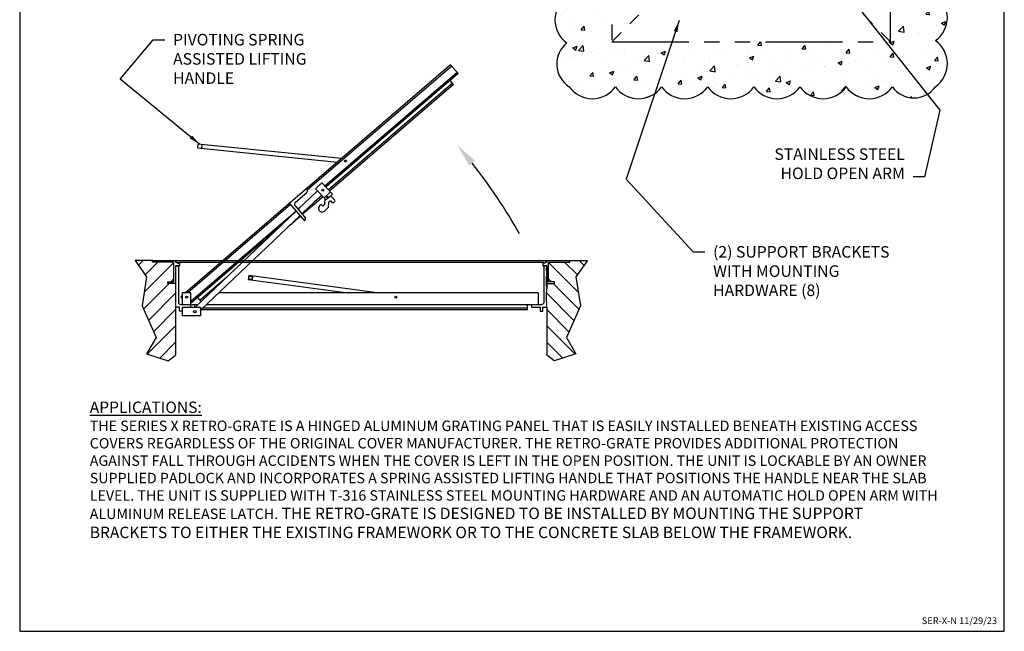
# Model space of a CAD drawing. Extents: x 0.2 to 8.2, y 0.1 to 10.4.
# Drawn here: x 0.2 to 8.2, y 0.1 to 5.1 of the extents above; entities that cross this region are included whole.
import ezdxf

# ---------------------------------------------------------------- set-up
doc = ezdxf.new("R2010")
doc.units = 0
doc.header["$MEASUREMENT"] = 0
doc.linetypes.add('PHANTOM', pattern=[2.5, 1.25, -0.25, 0.25, -0.25, 0.25, -0.25])
for name, color, linetype in [('ACCESS_COVER', 1, 'CONTINUOUS'), ('DIMENSIONS', 5, 'CONTINUOUS'), ('HATCH', 2, 'CONTINUOUS'), ('LOGO', 5, 'CONTINUOUS'), ('RETRO-GRATE', 1, 'CONTINUOUS'), ('TEXT', 7, 'CONTINUOUS')]:
    doc.layers.add(name, color=color, linetype=linetype)
doc.styles.add('COMPLEX', font='SIMPLEX')
doc.styles.add('ROMAND', font='romans.shx')
doc.styles.get("Standard").update_dxf_attribs({"font": 'SIMPLEX'})
doc.dimstyles.get("Standard").update_dxf_attribs({"dimtxt": 0.18, "dimasz": 0.18, "dimexe": 0.18, "dimexo": 0.0625, "dimgap": 0.09, "dimtad": 0, "dimtih": 1, "dimtoh": 1, "dimdec": 4, "dimzin": 0, "dimdsep": 46, "dimtxsty": 'Standard', "dimcen": 0.09, "dimadec": 0, "dimazin": 0, "dimtfac": 1, "dimtdec": 4, "dimtofl": 0, "dimtmove": 0, "dimatfit": 3, "dimfxl": 1, "dimtolj": 1, "dimtzin": 0, "dimarcsym": 0})

msp = doc.modelspace()

# ---------------------------------------------------------------- hatches: boundary and pattern name
at = {"layer": 'HATCH'}
h = msp.add_hatch(dxfattribs=at)
h.set_pattern_fill('AR-CONC', scale=0.05, style=0)
h.set_pattern_definition([(50, (0.11552, -0.125), (0.35863, -0.031376), [0.0375, -0.4125]), (355, (0.1155, -0.125), (-0.069376, 0.376096), [0.03, -0.33]), (100.4514, (0.1454, -0.1276), (0.289255, 0.34472), [0.03187, -0.350571]), (46.184, (0.1155, -0.025), (0.53362, -0.08276), [0.05625, -0.61875]), (96.6356, (0.16, -0.0319), (0.467331, 0.48706), [0.047805, -0.525856]), (351.184, (0.1155, -0.025), (0.46733, 0.48706), [0.045, -0.495]), (21, (0.16552, -0.05), (0.2984535, -0.2013094), [0.0375, -0.4125]), (326, (0.1655, -0.05), (0.121658, 0.362575), [0.03, -0.33]), (71.4514, (0.1904, -0.06678), (0.420111, 0.161265), [0.03187, -0.350571]), (37.5, (0.11552, -0.125), (0.0060799, 0.1664469), [0, -0.326, 0, -0.335, 0, -0.33125]), (7.5, (0.11552, -0.125), (0.1315348, 0.1972059), [0, -0.191, 0, -0.3185, 0, -0.12625]), (327.5, (0.00402, -0.125), (0.2669112, -0.0112774), [0, -0.125, 0, -0.39, 0, -0.5175]), (317.5, (-0.04598, -0.125), (0.291593, 0.0500525), [0, -0.1625, 0, -0.259, 0, -0.3675])])
edge = h.paths.add_edge_path()
edge.add_arc((7.5589, 4.7388), 0.2289, 305, 415)
edge.add_arc((7.5589, 5.1138), 0.2289, 305, 415)
edge.add_arc((7.5589, 5.4888), 0.2289, 305, 415)
edge.add_arc((7.5589, 5.8638), 0.2289, 305, 415)
edge.add_arc((7.5589, 6.2388), 0.2289, 305, 415)
edge.add_arc((7.5589, 6.6138), 0.2289, 305, 415)
edge.add_arc((7.5589, 6.9888), 0.2289, 305, 415)
edge.add_arc((7.5589, 7.3638), 0.2289, 305, 415)
edge.add_arc((7.5589, 7.7388), 0.2289, 305, 415)
edge.add_arc((7.5589, 8.1138), 0.2289, 305, 415)
edge.add_arc((7.558, 8.4835), 0.2251, 305.973, 415.973)
edge.add_arc((7.4965, 8.5388), 0.2289, 35, 145)
edge.add_arc((7.1215, 8.5388), 0.2289, 35, 145)
edge.add_arc((6.7465, 8.5388), 0.2289, 35, 145)
edge.add_arc((6.3715, 8.5388), 0.2289, 35, 145)
edge.add_arc((5.9965, 8.5388), 0.2289, 35, 145)
edge.add_arc((5.6215, 8.5388), 0.2289, 35, 145)
edge.add_arc((5.2465, 8.5388), 0.2289, 35, 145)
edge.add_arc((4.8821, 8.5369), 0.2214, 36.97903, 146.97903)
edge.add_arc((4.8278, 8.4701), 0.2289, 125, 235)
edge.add_arc((4.8278, 8.0951), 0.2289, 125, 235)
edge.add_arc((4.8278, 7.7201), 0.2289, 125, 235)
edge.add_arc((4.8278, 7.3451), 0.2289, 125, 235)
edge.add_arc((4.8278, 6.9701), 0.2289, 125, 235)
edge.add_arc((4.8278, 6.5951), 0.2289, 125, 235)
edge.add_arc((4.8278, 6.2201), 0.2289, 125, 235)
edge.add_arc((4.8278, 5.8451), 0.2289, 125, 235)
edge.add_arc((4.8278, 5.4701), 0.2289, 125, 235)
edge.add_arc((4.8278, 5.0951), 0.2289, 125, 235)
edge.add_arc((4.8306, 4.736), 0.2177, 128.01914, 238.01914)
edge.add_arc((4.9028, 4.6826), 0.2289, 215, 325)
edge.add_arc((5.2778, 4.6826), 0.2289, 215, 325)
edge.add_arc((5.6528, 4.6826), 0.2289, 215, 325)
edge.add_arc((6.0278, 4.6826), 0.2289, 215, 325)
edge.add_arc((6.4028, 4.6826), 0.2289, 215, 325)
edge.add_arc((6.7778, 4.6826), 0.2289, 215, 325)
edge.add_arc((7.1528, 4.6826), 0.2289, 215, 325)
edge.add_arc((7.5152, 4.6739), 0.2136, 215, 325)
h.paths.add_polyline_path([(7.3262, 4.9154), (7.3262, 8.306), (5.0605, 8.306), (5.0605, 4.9154)], flags=16)
h = msp.add_hatch(dxfattribs=at)
h.set_pattern_fill('SACNCR', style=0)
h.set_pattern_definition([(45, (0.64418, -2.64115), (-0.0662913, 0.0662913), []), (45, (0.71047, -2.64115), (-0.0662913, 0.0662913), [0, -0.09375])])
h.paths.add_polyline_path([(1.2438, 2.7703), (1.3576, 2.5143), (1.2794, 2.3792), (1.4572, 2.3223), (1.5168, 2.3686), (1.5168, 2.7588), (1.5187, 2.7607), (1.5168, 2.7627), (1.5187, 2.7646), (1.5168, 2.7666), (1.5187, 2.7685), (1.5168, 2.7705), (1.5187, 2.7724), (1.5168, 2.7744), (1.5187, 2.7763), (1.5168, 2.7783), (1.5187, 2.7802), (1.5168, 2.7822), (1.5187, 2.7841), (1.5168, 2.7861), (1.5187, 2.7881), (1.5168, 2.79), (1.5187, 2.792), (1.5168, 2.7939), (1.5187, 2.7959), (1.5168, 2.7978), (1.5187, 2.7998), (1.5168, 2.8017), (1.5187, 2.8037), (1.5168, 2.8056), (1.5199, 2.8056), (1.5199, 2.8838), (1.5168, 2.8838), (1.5187, 2.8857), (1.5168, 2.8877), (1.5187, 2.8896), (1.5168, 2.8916), (1.5187, 2.8935), (1.5168, 2.8955), (1.5187, 2.8974), (1.5168, 2.8994), (1.5187, 2.9013), (1.5168, 2.9033), (1.5187, 2.9052), (1.5168, 2.9072), (1.5168, 2.9522), (1.4543, 2.9522), (1.4543, 2.9659), (1.503, 2.9659), (1.503, 3.1259), (1.3293, 3.1259), (1.3293, 3.1397), (1.1869, 3.1397), (1.2794, 3.005)])
h = msp.add_hatch(dxfattribs=at)
h.set_pattern_fill('SACNCR', style=0)
h.set_pattern_definition([(135, (5.40497, -2.64115), (0.0662913, 0.0662913), []), (135, (5.33868, -2.64115), (0.0662913, 0.0662913), [0, -0.09375])])
h.paths.add_polyline_path([(4.8054, 2.7703), (4.6915, 2.5143), (4.7698, 2.3792), (4.5919, 2.3223), (4.5324, 2.3686), (4.5324, 2.7588), (4.5304, 2.7607), (4.5324, 2.7627), (4.5304, 2.7646), (4.5324, 2.7666), (4.5304, 2.7685), (4.5324, 2.7705), (4.5304, 2.7724), (4.5324, 2.7744), (4.5304, 2.7763), (4.5324, 2.7783), (4.5304, 2.7802), (4.5324, 2.7822), (4.5304, 2.7841), (4.5324, 2.7861), (4.5304, 2.7881), (4.5324, 2.79), (4.5304, 2.792), (4.5324, 2.7939), (4.5304, 2.7959), (4.5324, 2.7978), (4.5304, 2.7998), (4.5324, 2.8017), (4.5304, 2.8037), (4.5324, 2.8056), (4.5293, 2.8056), (4.5293, 2.8838), (4.5324, 2.8838), (4.5304, 2.8857), (4.5324, 2.8877), (4.5304, 2.8896), (4.5324, 2.8916), (4.5304, 2.8935), (4.5324, 2.8955), (4.5304, 2.8974), (4.5324, 2.8994), (4.5304, 2.9013), (4.5324, 2.9033), (4.5304, 2.9052), (4.5324, 2.9072), (4.5324, 2.9522), (4.5949, 2.9522), (4.5949, 2.9659), (4.5461, 2.9659), (4.5461, 3.1259), (4.7199, 3.1259), (4.7199, 3.1397), (4.8623, 3.1397), (4.7698, 3.005)])

# ---------------------------------------------------------------- linework, layer by layer
at = {"layer": 'ACCESS_COVER', "color": 7, "linetype": 'PHANTOM', "ltscale": 0.075}
for p, q in [((5.2793, 5.1342), (5.0605, 4.9154)), ((7.1074, 5.1342), (7.3262, 4.9154))]:
    msp.add_line(p, q, dxfattribs=at)
at = {"layer": 'ACCESS_COVER', "color": 7, "linetype": 'PHANTOM', "ltscale": 0.5}
msp.add_lwpolyline([(7.3262, 4.9154), (7.3262, 8.306), (5.0605, 8.306), (5.0605, 4.9154)], close=True, dxfattribs=at)
at = {"layer": 'ACCESS_COVER', "color": 7}
for points in [[(1.548, 3.1241), (1.548, 3.0947), (1.5168, 3.0947), (1.5168, 2.9522), (1.4543, 2.9522), (1.4543, 2.9659), (1.503, 2.9659), (1.503, 3.1259), (1.3293, 3.1259), (1.3293, 3.1397), (4.7199, 3.1397)], [(4.5011, 3.1241), (4.5011, 3.0947), (4.5324, 3.0947), (4.5324, 2.9522), (4.5949, 2.9522), (4.5949, 2.9659), (4.5461, 2.9659), (4.5461, 3.1259), (4.7199, 3.1259), (4.7199, 3.1397)]]:
    msp.add_lwpolyline(points, dxfattribs=at)
for points in [[(1.5168, 3.1397), (1.5168, 3.1241), (1.5307, 3.1241, 1.40859), (1.5418, 3.1241), (4.5073, 3.1241)], [(4.5324, 3.1397), (4.5324, 3.1241), (4.5184, 3.1241, -1.40859), (4.5073, 3.1241)]]:
    msp.add_lwpolyline(points, format="xyb", dxfattribs=at)
at = {"layer": 'HATCH', "color": 7}
for p, q in [((1.3293, 3.1397), (1.1869, 3.1397)), ((1.1869, 3.1397), (1.2794, 3.005)), ((4.7199, 3.1397), (4.8623, 3.1397)), ((4.8623, 3.1397), (4.7698, 3.005)), ((1.2794, 3.005), (1.2438, 2.7703)), ((4.7698, 3.005), (4.8054, 2.7703)), ((1.2438, 2.7703), (1.3576, 2.5143)), ((1.5168, 2.7588), (1.5168, 2.3686)), ((4.5324, 2.7588), (4.5324, 2.3686)), ((4.8054, 2.7703), (4.6915, 2.5143)), ((1.3576, 2.5143), (1.2794, 2.3792)), ((4.6915, 2.5143), (4.7698, 2.3792)), ((1.2794, 2.3792), (1.4572, 2.3223)), ((1.4572, 2.3223), (1.5168, 2.3686)), ((4.5919, 2.3223), (4.5324, 2.3686)), ((4.7698, 2.3792), (4.5919, 2.3223))]:
    msp.add_line(p, q, dxfattribs=at)
msp.add_lwpolyline([(4.6965, 5.2826, 0.520567), (4.6965, 4.9076, 0.520567), (4.7153, 4.5513, 0.520567), (5.0903, 4.5513, 0.520567), (5.4653, 4.5513, 0.520567), (5.8403, 4.5513, 0.520567), (6.2153, 4.5513, 0.520567), (6.5903, 4.5513, 0.520567), (6.9653, 4.5513, 0.520567), (7.3403, 4.5513, 0.520567), (7.6902, 4.5513, 0.520567), (7.6902, 4.9263, 0.520567), (7.6902, 5.3013, 0.520567)], format="xyb", dxfattribs=at)
at = {"layer": 'LOGO'}
msp.add_lwpolyline([(0.25, 0.125), (8.25, 0.125), (8.25, 10.375), (0.25, 10.375)], close=True, dxfattribs=at)
at = {"layer": 'RETRO-GRATE', "color": 7}
for p, q in [((3.7509, 4.7287), (1.5964, 2.8759)), ((3.7509, 4.7287), (3.812, 4.6577)), ((3.7598, 4.7184), (2.5897, 3.7121)), ((3.8044, 4.6666), (2.73, 3.7426)), ((3.812, 4.6577), (2.7381, 3.7341)), ((3.7661, 4.5792), (2.7585, 3.7127)), ((3.7751, 4.5687), (2.7681, 3.7026)), ((3.7751, 4.5687), (3.7468, 4.6016)), ((2.4898, 3.6133), (2.5817, 3.6924)), ((2.67, 3.7038), (2.5139, 3.5554)), ((2.7743, 3.6961), (2.7233, 3.6477)), ((2.442, 3.6031), (2.5642, 3.4609)), ((2.5445, 3.5198), (2.7023, 3.6698)), ((2.7147, 3.6567), (2.5491, 3.5144)), ((2.7052, 3.6668), (2.6414, 3.6119)), ((2.7291, 3.6009), (2.7318, 3.6388)), ((2.7524, 3.6579), (2.745, 3.6507)), ((2.7525, 3.651), (2.7459, 3.6579)), ((2.7603, 3.5724), (2.763, 3.6115)), ((2.7762, 3.6657), (2.8099, 3.6303)), ((2.7901, 3.6115), (2.7832, 3.6187)), ((2.8096, 3.6192), (2.8011, 3.6112)), ((2.4509, 3.5927), (1.6174, 2.8759)), ((2.4955, 3.5409), (1.6418, 2.8067)), ((2.4969, 3.5392), (1.6762, 2.7588)), ((2.5667, 3.4939), (2.4878, 3.5858)), ((2.5292, 3.5699), (2.5132, 3.5562)), ((2.6993, 3.5951), (2.686, 3.5825)), ((2.6993, 3.5951), (2.7127, 3.581)), ((2.7127, 3.581), (2.7255, 3.5932)), ((2.7263, 3.54), (2.7603, 3.5724)), ((1.7199, 2.7356), (2.5275, 3.5036)), ((2.5314, 3.4991), (2.441, 3.4214)), ((2.3592, 3.4083), (1.647, 2.7958)), ((1.5168, 2.9697), (1.5168, 2.9072)), ((1.5168, 2.9697), (1.5199, 2.9697)), ((1.93, 3.0001), (1.7167, 2.8167)), ((4.5324, 2.9697), (4.5293, 2.9697)), ((4.5324, 2.9697), (4.5324, 2.9072)), ((1.5714, 2.8544), (1.5592, 2.8439)), ((1.5592, 2.8439), (1.5714, 2.8298)), ((1.6418, 2.8759), (1.5714, 2.8759)), ((1.5714, 2.8759), (1.5714, 2.7822)), ((1.7257, 2.8062), (1.6974, 2.8391)), ((1.7297, 2.8096), (1.7257, 2.8062)), ((4.4621, 2.8759), (1.8674, 2.8759)), ((4.4621, 2.8759), (4.4621, 2.7822)), ((1.5714, 2.7275), (1.548, 2.7275)), ((1.5714, 2.7588), (1.5714, 2.6885)), ((1.647, 2.7958), (1.6418, 2.7936)), ((1.673, 2.7588), (1.673, 2.7822)), ((1.7199, 2.7588), (1.7199, 2.6885)), ((4.3761, 2.7388), (1.7232, 2.7388)), ((4.3761, 2.7526), (1.7377, 2.7526)), ((1.7689, 2.7822), (4.4933, 2.7822)), ((4.3761, 2.7388), (4.3761, 2.7822)), ((4.4777, 2.7275), (4.5011, 2.7275)), ((1.7199, 2.6885), (1.5714, 2.6885))]:
    msp.add_line(p, q, dxfattribs=at)
for points in [[(2.8647, 3.9666), (1.6985, 4.0844), (1.6954, 4.0533), (2.832, 3.9385)], [(1.7296, 4.0813), (1.7265, 4.0502)], [(3.1544, 2.8759), (2.1117, 3.0157), (2.1076, 2.9848), (2.9192, 2.8759)], [(2.1427, 3.0116), (2.1386, 2.9806)], [(1.6418, 2.7588), (1.6418, 2.8759)], [(1.5714, 2.7588), (1.7199, 2.7588)], [(4.4074, 2.7822), (4.4074, 2.7588), (4.4777, 2.7588), (4.4777, 2.7275)]]:
    msp.add_lwpolyline(points, dxfattribs=at)
for points in [[(2.7904, 3.6791), (2.7043, 3.7697), (2.6533, 3.7213), (2.7395, 3.6307)], [(2.1383, 3.0082), (2.1352, 2.985), (2.112, 2.9881), (2.1151, 3.0114)]]:
    msp.add_lwpolyline(points, close=True, dxfattribs=at)
for points in [[(1.548, 2.7275), (1.548, 2.7588), (1.5168, 2.7588), (1.5187, 2.7607), (1.5168, 2.7627), (1.5187, 2.7646), (1.5168, 2.7666), (1.5187, 2.7685), (1.5168, 2.7705), (1.5187, 2.7724), (1.5168, 2.7744), (1.5187, 2.7763), (1.5168, 2.7783), (1.5187, 2.7802), (1.5168, 2.7822), (1.5187, 2.7841), (1.5168, 2.7861), (1.5187, 2.7881), (1.5168, 2.79), (1.5187, 2.792), (1.5168, 2.7939), (1.5187, 2.7959), (1.5168, 2.7978), (1.5187, 2.7998), (1.5168, 2.8017), (1.5187, 2.8037), (1.5168, 2.8056), (1.5199, 2.8056), (1.5199, 2.8838), (1.5168, 2.8838), (1.5187, 2.8857), (1.5168, 2.8877), (1.5187, 2.8896), (1.5168, 2.8916), (1.5187, 2.8935), (1.5168, 2.8955), (1.5187, 2.8974), (1.5168, 2.8994), (1.5187, 2.9013), (1.5168, 2.9033), (1.5187, 2.9052), (1.5168, 2.9072), (1.5187, 2.9091), (1.5168, 2.9111), (1.5187, 2.9131), (1.5168, 2.915), (1.5187, 2.917), (1.5168, 2.9189), (1.5187, 2.9209), (1.5168, 2.9228), (1.5187, 2.9248), (1.5168, 2.9267), (1.5187, 2.9287), (1.5168, 2.9306), (1.5199, 2.9306), (1.5199, 3.0088), (1.5168, 3.0088), (1.5187, 3.0107), (1.5168, 3.0127), (1.5187, 3.0146), (1.5168, 3.0166), (1.5187, 3.0185), (1.5168, 3.0205), (1.5187, 3.0224), (1.5168, 3.0244), (1.5187, 3.0263), (1.5168, 3.0283), (1.5187, 3.0302), (1.5168, 3.0322), (1.5187, 3.0341), (1.5168, 3.0361), (1.5187, 3.0381), (1.5168, 3.04), (1.5187, 3.042), (1.5168, 3.0439), (1.5187, 3.0459), (1.5168, 3.0478), (1.5187, 3.0498), (1.5168, 3.0517), (1.5187, 3.0537), (1.5168, 3.0556), (1.5199, 3.0556), (1.5199, 3.0791), (1.5168, 3.0791), (1.5187, 3.081), (1.5168, 3.083), (1.5187, 3.0849), (1.5168, 3.0869), (1.5187, 3.0888), (1.5168, 3.0908), (1.5187, 3.0927), (1.5168, 3.0947), (1.5402, 3.0947), (1.5402, 3.0341), (1.5383, 3.0322), (1.5402, 3.0303), (1.5402, 2.9706), (1.5393, 2.9697), (1.5402, 2.9688), (1.5402, 2.9091), (1.5383, 2.9072), (1.5402, 2.9053), (1.5402, 2.7978, 0.414214), (1.5558, 2.7822), (1.7008, 2.7822)], [(4.5011, 2.7275), (4.5011, 2.7588), (4.5324, 2.7588), (4.5304, 2.7607), (4.5324, 2.7627), (4.5304, 2.7646), (4.5324, 2.7666), (4.5304, 2.7685), (4.5324, 2.7705), (4.5304, 2.7724), (4.5324, 2.7744), (4.5304, 2.7763), (4.5324, 2.7783), (4.5304, 2.7802), (4.5324, 2.7822), (4.5304, 2.7841), (4.5324, 2.7861), (4.5304, 2.7881), (4.5324, 2.79), (4.5304, 2.792), (4.5324, 2.7939), (4.5304, 2.7959), (4.5324, 2.7978), (4.5304, 2.7998), (4.5324, 2.8017), (4.5304, 2.8037), (4.5324, 2.8056), (4.5293, 2.8056), (4.5293, 2.8838), (4.5324, 2.8838), (4.5304, 2.8857), (4.5324, 2.8877), (4.5304, 2.8896), (4.5324, 2.8916), (4.5304, 2.8935), (4.5324, 2.8955), (4.5304, 2.8974), (4.5324, 2.8994), (4.5304, 2.9013), (4.5324, 2.9033), (4.5304, 2.9052), (4.5324, 2.9072), (4.5304, 2.9091), (4.5324, 2.9111), (4.5304, 2.9131), (4.5324, 2.915), (4.5304, 2.917), (4.5324, 2.9189), (4.5304, 2.9209), (4.5324, 2.9228), (4.5304, 2.9248), (4.5324, 2.9267), (4.5304, 2.9287), (4.5324, 2.9306), (4.5293, 2.9306), (4.5293, 3.0088), (4.5324, 3.0088), (4.5304, 3.0107), (4.5324, 3.0127), (4.5304, 3.0146), (4.5324, 3.0166), (4.5304, 3.0185), (4.5324, 3.0205), (4.5304, 3.0224), (4.5324, 3.0244), (4.5304, 3.0263), (4.5324, 3.0283), (4.5304, 3.0302), (4.5324, 3.0322), (4.5304, 3.0341), (4.5324, 3.0361), (4.5304, 3.0381), (4.5324, 3.04), (4.5304, 3.042), (4.5324, 3.0439), (4.5304, 3.0459), (4.5324, 3.0478), (4.5304, 3.0498), (4.5324, 3.0517), (4.5304, 3.0537), (4.5324, 3.0556), (4.5293, 3.0556), (4.5293, 3.0791), (4.5324, 3.0791), (4.5304, 3.081), (4.5324, 3.083), (4.5304, 3.0849), (4.5324, 3.0869), (4.5304, 3.0888), (4.5324, 3.0908), (4.5304, 3.0927), (4.5324, 3.0947), (4.5089, 3.0947), (4.5089, 3.0341), (4.5108, 3.0322), (4.5089, 3.0303), (4.5089, 2.9706), (4.5099, 2.9697), (4.5089, 2.9688), (4.5089, 2.9091), (4.5108, 2.9072), (4.5089, 2.9053), (4.5089, 2.7978, -0.414214), (4.4933, 2.7822)]]:
    msp.add_lwpolyline(points, format="xyb", dxfattribs=at)
for centre, radius in [((2.8979, 3.9476), 0.00781), ((2.7121, 3.7115), 0.00781), ((2.749, 3.6546), 0.00634), ((2.749, 3.6546), 0.00584), ((1.6066, 2.8408), 0.00891), ((3.3056, 2.8399), 0.00781), ((1.673, 2.7236), 0.00975)]:
    msp.add_circle(centre, radius, dxfattribs=at)
for centre, radius, start, end in [((0.4538, 1.1897), 4.4234, 29.31283, 38.26664), ((2.5664, 3.7101), 0.0234, 310.69551, 40.69551), ((2.5025, 3.5985), 0.0195, 130.69551, 220.69551), ((2.7175, 3.6017), 0.0117, 313.55924, 356.0441), ((2.7747, 3.6107), 0.0117, 43.55924, 176.0441), ((2.7957, 3.6168), 0.00781, 223.55924, 313.55924), ((2.8042, 3.6249), 0.00781, 313.55924, 43.55924), ((2.7067, 3.5618), 0.0293, 132.00886, 315.10962), ((2.549, 3.4787), 0.0234, 310.69551, 40.69551)]:
    msp.add_arc(centre, radius, start, end, dxfattribs=at)
msp.add_solid([(3.9026, 3.9093), (3.9509, 3.949), (3.8075, 4.0739)], dxfattribs=at)

# ---------------------------------------------------------------- texts
at = {"layer": 'DIMENSIONS', "color": 7, "char_height": 0.09375}
for s, insert, attachment_point in [('PIVOTING SPRING \\PASSISTED LIFTING \\PHANDLE', (1.4964, 4.9805), 1), ('STAINLESS STEEL\\PHOLD OPEN ARM ', (7.4414, 3.7712), 9), ('(2) SUPPORT BRACKETS\\PWITH MOUNTING \\PHARDWARE (8)', (5.8841, 3.256), 1)]:
    msp.add_mtext(s, dxfattribs=dict(at, insert=insert, attachment_point=attachment_point))
at = {"layer": 'LOGO', "insert": (8.191, 0.1664), "char_height": 0.055, "attachment_point": 9, "style": 'COMPLEX'}
msp.add_mtext('SER-X-N 11/29/23', dxfattribs=at)
at = {"layer": 'TEXT', "color": 7, "insert": (0.8193, 1.9922), "char_height": 0.092836, "width": 6.915128, "attachment_point": 1, "style": 'ROMAND'}
msp.add_mtext('{\\fArial|b1|i0|c0|p34;\\LAPPLICATIONS:}\\P{\\Fromand|c0;\\H0.914x;THE SERIES X RETRO-GRATE IS A HINGED ALUMINUM GRATING PANEL THAT IS EASILY INSTALLED BENEATH EXISTING ACCESS COVERS REGARDLESS OF THE ORIGINAL COVER MANUFACTURER. THE RETRO-GRATE PROVIDES ADDITIONAL PROTECTION AGAINST FALL THROUGH ACCIDENTS WHEN THE COVER IS LEFT IN THE OPEN POSITION. THE UNIT IS LOCKABLE BY AN OWNER SUPPLIED PADLOCK AND INCORPORATES A SPRING ASSISTED LIFTING HANDLE THAT POSITIONS THE HANDLE NEAR THE SLAB LEVEL. THE UNIT IS SUPPLIED WITH T-316 STAINLESS STEEL MOUNTING HARDWARE AND AN AUTOMATIC HOLD OPEN ARM WITH ALUMINUM RELEASE LATCH.} {\\Fromand|c0;THE RETRO-GRATE IS DESIGNED TO BE INSTALLED BY MOUNTING THE SUPPORT BRACKETS TO EITHER THE EXISTING FRAMEWORK OR TO THE CONCRETE SLAB BELOW THE FRAMEWORK. }', dxfattribs=at)

# ---------------------------------------------------------------- leaders
at = {"layer": 'DIMENSIONS', "color": 7, "annotation_type": 0, "has_hookline": 1}
for points, hookline_direction, text_width in [([(6.8105, 5.5195), (7.7256, 4.3596), (7.6026, 3.8181), (7.5089, 3.8181)], 1, 1.2188), ([(5.6094, 5.0893), (5.1789, 3.8011), (5.7229, 3.2092), (5.8166, 3.2092)], 0, 1.7321), ([(1.7141, 4.0828), (1.0654, 4.6126), (1.3351, 4.9336), (1.4289, 4.9336)], 0, 1.2188)]:
    msp.add_leader(points, dimstyle='Standard', override={"dimscale": 0.75, "dimtxt": 0.125, "dimasz": 0.125, "dimexe": 0.125, "dimexo": 0.093, "dimgap": 0.09, "dimtad": 0, "dimdec": 3, "dimzin": 4, "dimtdec": 3, "dimtix": 1}, dxfattribs=dict(at, hookline_direction=hookline_direction, text_width=text_width))

doc.saveas('drawing.dxf')
